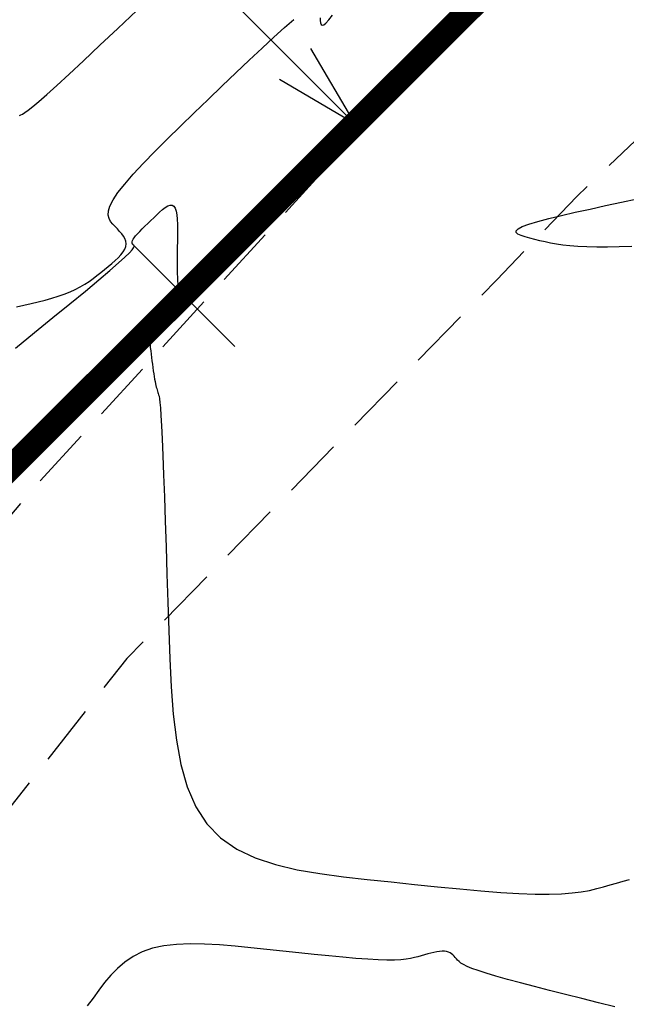
# Model space of a CAD drawing. Units: millimetres. Extents: x 181621 to 186229, y 8940800 to 8944800.
# Drawn here: x 184406 to 184418, y 8943102 to 8943123 of the extents above; entities that cross this region are included whole.
import ezdxf
from ezdxf.enums import TextEntityAlignment as Align

# ---------------------------------------------------------------- set-up
doc = ezdxf.new("R2010")
doc.units = ezdxf.units.MM
doc.linetypes.add('DASHED', pattern=[0.75, 0.5, -0.25])
for name, color, linetype in [('ALCANT.PROY.', 242, 'Continuous'), ('BLK ALC-PERFIL', 1, 'Continuous'), ('CNIVEL_M', 18, 'Continuous'), ('CNIVEL_S', 36, 'Continuous'), ('EJE_ESTACA', 7, 'Continuous'), ('EJE_LINEA', 154, 'Continuous'), ('TROCHA', 8, 'Continuous')]:
    doc.layers.add(name, color=color, linetype=linetype)
doc.styles.add('SIMPLEX', font='simplex.shx')
doc.dimstyles.new('ISO-25', dxfattribs={"dimtxt": 0.5, "dimasz": 2.5, "dimexe": 0.15, "dimexo": 0.15, "dimgap": 0.15, "dimtad": 1, "dimdec": 3, "dimtxsty": 'Standard', "dimcen": 0.5, "dimadec": 3, "dimazin": 0, "dimtfac": 1, "dimtdec": 3, "dimtmove": 0, "dimatfit": 3, "dimfxl": 0, "dimarcsym": 0})

# ---------------------------------------------------------------- blocks, each defined once
blk = doc.blocks.new('BLK-ALC-D-PERF')
at = {"layer": 'BLK ALC-PERFIL', "style": 'SIMPLEX'}
for tag, p in [('0+000.00', (0, 74.444)), ('Nro', (-0.381, 51.855)), ('ALC. EXIST.', (0, 6.015))]:
    blk.add_attdef(tag, text='', height=3.6, rotation=90, dxfattribs=at).set_placement(p, align=Align.BOTTOM_LEFT)
at = {"layer": 'BLK ALC-PERFIL', "color": 234, "style": 'SIMPLEX'}
blk.add_attdef('DESCRIPCION', text='', height=3.6, rotation=90, dxfattribs=at).set_placement((1.746, 55.354), align=Align.TOP_LEFT)
at = {"layer": 'BLK ALC-PERFIL', "style": 'SIMPLEX'}
blk.add_attdef('LONG.', text='', height=3.6, rotation=90, dxfattribs=at).set_placement((1.788, 13.776), align=Align.TOP_CENTER)
at = {"layer": 'BLK ALC-PERFIL', "linetype": 'Continuous'}
blk.add_leader([(0, 0), (0, 104.727)], dimstyle='ISO-25', override={"dimasz": 3.5, "dimgap": 0.625, "dimtad": 0, "dimldrblk": 'Open30'}, dxfattribs=at)

msp = doc.modelspace()

# ---------------------------------------------------------------- linework, layer by layer
at = {"layer": 'CNIVEL_M'}
msp.add_lwpolyline([(184405.967, 8943120.565), (184405.997, 8943120.576), (184406.034, 8943120.594), (184406.083, 8943120.624), (184406.151, 8943120.673), (184406.245, 8943120.747), (184406.37, 8943120.852), (184406.532, 8943120.995), (184406.739, 8943121.182), (184406.995, 8943121.417), (184407.294, 8943121.695), (184407.631, 8943122.012), (184408, 8943122.359), (184408.394, 8943122.732)], dxfattribs=at)
at = {"layer": 'CNIVEL_S'}
for points in [[(184412.176, 8943122.581), (184412.178, 8943122.525), (184412.184, 8943122.479), (184412.197, 8943122.445), (184412.218, 8943122.43), (184412.25, 8943122.437), (184412.294, 8943122.471), (184412.353, 8943122.536), (184412.429, 8943122.635)], [(184405.91, 8943116.61), (184406.06, 8943116.645), (184406.209, 8943116.68), (184406.355, 8943116.716), (184406.498, 8943116.753), (184406.637, 8943116.792), (184406.77, 8943116.833), (184406.895, 8943116.877), (184407.013, 8943116.923), (184407.122, 8943116.973), (184407.223, 8943117.026), (184407.317, 8943117.081), (184407.405, 8943117.139), (184407.488, 8943117.198), (184407.569, 8943117.259), (184407.646, 8943117.32), (184407.723, 8943117.382), (184407.799, 8943117.444), (184407.873, 8943117.506), (184407.944, 8943117.567), (184408.008, 8943117.628), (184408.064, 8943117.688), (184408.111, 8943117.747), (184408.146, 8943117.804), (184408.167, 8943117.861), (184408.173, 8943117.915), (184408.166, 8943117.969), (184408.146, 8943118.021), (184408.117, 8943118.072), (184408.08, 8943118.123), (184408.037, 8943118.172), (184407.99, 8943118.222), (184407.942, 8943118.271), (184407.893, 8943118.321), (184407.85, 8943118.374), (184407.818, 8943118.435), (184407.801, 8943118.506), (184407.806, 8943118.592), (184407.837, 8943118.695), (184407.9, 8943118.82), (184408, 8943118.971), (184408.141, 8943119.148), (184408.318, 8943119.351), (184408.527, 8943119.576), (184408.763, 8943119.818), (184409.02, 8943120.075), (184409.293, 8943120.342), (184409.576, 8943120.617), (184409.865, 8943120.895), (184410.154, 8943121.173), (184410.438, 8943121.446), (184410.713, 8943121.708), (184410.975, 8943121.954), (184411.218, 8943122.179), (184411.439, 8943122.377), (184411.633, 8943122.544)], [(184418.604, 8943117.857), (184418.348, 8943117.85), (184418.107, 8943117.846), (184417.883, 8943117.846), (184417.678, 8943117.85), (184417.494, 8943117.859), (184417.331, 8943117.872), (184417.184, 8943117.889), (184417.051, 8943117.908), (184416.929, 8943117.93), (184416.816, 8943117.954), (184416.708, 8943117.979), (184416.604, 8943118.005), (184416.5, 8943118.031), (184416.404, 8943118.058), (184416.321, 8943118.086), (184416.258, 8943118.116), (184416.222, 8943118.148), (184416.22, 8943118.185), (184416.259, 8943118.225), (184416.345, 8943118.271), (184416.483, 8943118.321), (184416.668, 8943118.377), (184416.893, 8943118.436), (184417.153, 8943118.499), (184417.439, 8943118.565), (184417.745, 8943118.633), (184418.066, 8943118.703), (184418.392, 8943118.773), (184418.72, 8943118.843)], [(184418.604, 8943117.857), (184418.348, 8943117.85), (184418.107, 8943117.846), (184417.883, 8943117.846), (184417.678, 8943117.85), (184417.494, 8943117.859), (184417.331, 8943117.872), (184417.184, 8943117.889), (184417.051, 8943117.908), (184416.929, 8943117.93), (184416.816, 8943117.954), (184416.708, 8943117.979), (184416.604, 8943118.005), (184416.5, 8943118.031), (184416.404, 8943118.058), (184416.321, 8943118.086), (184416.258, 8943118.116), (184416.222, 8943118.148), (184416.22, 8943118.185), (184416.259, 8943118.225), (184416.345, 8943118.271), (184416.483, 8943118.321), (184416.668, 8943118.377), (184416.893, 8943118.436), (184417.153, 8943118.499), (184417.439, 8943118.565), (184417.745, 8943118.633), (184418.066, 8943118.703), (184418.392, 8943118.773), (184418.72, 8943118.843)], [(184418.604, 8943117.857), (184418.348, 8943117.85), (184418.107, 8943117.846), (184417.883, 8943117.846), (184417.678, 8943117.85), (184417.494, 8943117.859), (184417.331, 8943117.872), (184417.184, 8943117.889), (184417.051, 8943117.908), (184416.929, 8943117.93), (184416.816, 8943117.954), (184416.708, 8943117.979), (184416.604, 8943118.005), (184416.5, 8943118.031), (184416.404, 8943118.058), (184416.321, 8943118.086), (184416.258, 8943118.116), (184416.222, 8943118.148), (184416.22, 8943118.185), (184416.259, 8943118.225), (184416.345, 8943118.271), (184416.483, 8943118.321), (184416.668, 8943118.377), (184416.893, 8943118.436), (184417.153, 8943118.499), (184417.439, 8943118.565), (184417.745, 8943118.633), (184418.066, 8943118.703), (184418.392, 8943118.773), (184418.72, 8943118.843)], [(184405.884, 8943115.759), (184406.282, 8943116.082), (184406.66, 8943116.39), (184407.011, 8943116.678), (184407.329, 8943116.939), (184407.606, 8943117.17), (184407.836, 8943117.365), (184408.014, 8943117.52), (184408.146, 8943117.64), (184408.237, 8943117.728), (184408.295, 8943117.791), (184408.326, 8943117.833), (184408.336, 8943117.86), (184408.333, 8943117.877), (184408.324, 8943117.888), (184408.314, 8943117.899), (184408.304, 8943117.911), (184408.297, 8943117.924), (184408.294, 8943117.939), (184408.295, 8943117.957), (184408.301, 8943117.98), (184408.315, 8943118.007), (184408.337, 8943118.039), (184408.367, 8943118.078), (184408.405, 8943118.121), (184408.45, 8943118.17), (184408.501, 8943118.222), (184408.557, 8943118.277), (184408.615, 8943118.335), (184408.677, 8943118.394), (184408.739, 8943118.454), (184408.801, 8943118.514), (184408.862, 8943118.571), (184408.922, 8943118.622), (184408.978, 8943118.665), (184409.03, 8943118.696), (184409.078, 8943118.713), (184409.119, 8943118.713), (184409.154, 8943118.693), (184409.18, 8943118.652), (184409.2, 8943118.591), (184409.214, 8943118.512), (184409.223, 8943118.42), (184409.228, 8943118.316), (184409.23, 8943118.203), (184409.23, 8943118.085), (184409.229, 8943117.964), (184409.227, 8943117.843), (184409.226, 8943117.724), (184409.226, 8943117.608), (184409.225, 8943117.498), (184409.226, 8943117.394), (184409.227, 8943117.3), (184409.229, 8943117.216), (184409.232, 8943117.144), (184409.236, 8943117.086), (184409.241, 8943117.04), (184409.247, 8943117.005), (184409.254, 8943116.978), (184409.262, 8943116.959), (184409.27, 8943116.945), (184409.278, 8943116.935), (184409.286, 8943116.926), (184409.295, 8943116.917), (184409.302, 8943116.908), (184409.308, 8943116.898), (184409.311, 8943116.886), (184409.311, 8943116.871), (184409.307, 8943116.854), (184409.297, 8943116.833), (184409.282, 8943116.808), (184409.26, 8943116.779), (184409.232, 8943116.745), (184409.199, 8943116.708), (184409.162, 8943116.668), (184409.121, 8943116.626), (184409.078, 8943116.582), (184409.033, 8943116.536), (184408.987, 8943116.49), (184408.941, 8943116.444), (184408.897, 8943116.398), (184408.853, 8943116.351), (184408.813, 8943116.303), (184408.776, 8943116.253), (184408.743, 8943116.201), (184408.715, 8943116.148), (184408.694, 8943116.091), (184408.679, 8943116.032), (184408.67, 8943115.97), (184408.666, 8943115.906), (184408.667, 8943115.84), (184408.67, 8943115.773), (184408.677, 8943115.704), (184408.685, 8943115.635), (184408.694, 8943115.565), (184408.704, 8943115.496), (184408.713, 8943115.427), (184408.722, 8943115.36), (184408.731, 8943115.295), (184408.74, 8943115.232), (184408.749, 8943115.174), (184408.758, 8943115.119), (184408.767, 8943115.07), (184408.776, 8943115.027), (184408.784, 8943114.988), (184408.792, 8943114.954), (184408.801, 8943114.924), (184408.809, 8943114.897), (184408.817, 8943114.871), (184408.825, 8943114.847), (184408.833, 8943114.824), (184408.841, 8943114.8), (184408.85, 8943114.767), (184408.858, 8943114.716), (184408.868, 8943114.638), (184408.877, 8943114.525), (184408.888, 8943114.368), (184408.9, 8943114.158), (184408.913, 8943113.886), (184408.927, 8943113.547), (184408.943, 8943113.145), (184408.959, 8943112.691), (184408.977, 8943112.192), (184408.995, 8943111.658), (184409.014, 8943111.097), (184409.033, 8943110.519), (184409.052, 8943109.932), (184409.072, 8943109.345), (184409.1, 8943108.766), (184409.143, 8943108.204), (184409.207, 8943107.667), (184409.302, 8943107.163), (184409.433, 8943106.701), (184409.609, 8943106.29), (184409.837, 8943105.937), (184410.121, 8943105.648), (184410.457, 8943105.417), (184410.837, 8943105.237), (184411.255, 8943105.098), (184411.702, 8943104.993), (184412.171, 8943104.913), (184412.655, 8943104.849), (184413.147, 8943104.794), (184413.639, 8943104.741), (184414.125, 8943104.689), (184414.6, 8943104.64), (184415.058, 8943104.595), (184415.493, 8943104.556), (184415.901, 8943104.525), (184416.275, 8943104.502), (184416.61, 8943104.489), (184416.902, 8943104.487), (184417.154, 8943104.496), (184417.373, 8943104.513), (184417.564, 8943104.537), (184417.733, 8943104.567), (184417.885, 8943104.602), (184418.025, 8943104.64), (184418.16, 8943104.678), (184418.294, 8943104.717), (184418.426, 8943104.755), (184418.556, 8943104.789)], [(184405.884, 8943115.759), (184406.282, 8943116.082), (184406.66, 8943116.39), (184407.011, 8943116.678), (184407.329, 8943116.939), (184407.606, 8943117.17), (184407.836, 8943117.365), (184408.014, 8943117.52), (184408.146, 8943117.64), (184408.237, 8943117.728), (184408.295, 8943117.791), (184408.326, 8943117.833), (184408.336, 8943117.86), (184408.333, 8943117.877), (184408.324, 8943117.888), (184408.314, 8943117.899), (184408.304, 8943117.911), (184408.297, 8943117.924), (184408.294, 8943117.939), (184408.295, 8943117.957), (184408.301, 8943117.98), (184408.315, 8943118.007), (184408.337, 8943118.039), (184408.367, 8943118.078), (184408.405, 8943118.121), (184408.45, 8943118.17), (184408.501, 8943118.222), (184408.557, 8943118.277), (184408.615, 8943118.335), (184408.677, 8943118.394), (184408.739, 8943118.454), (184408.801, 8943118.514), (184408.862, 8943118.571), (184408.922, 8943118.622), (184408.978, 8943118.665), (184409.03, 8943118.696), (184409.078, 8943118.713), (184409.119, 8943118.713), (184409.154, 8943118.693), (184409.18, 8943118.652), (184409.2, 8943118.591), (184409.214, 8943118.512), (184409.223, 8943118.42), (184409.228, 8943118.316), (184409.23, 8943118.203), (184409.23, 8943118.085), (184409.229, 8943117.964), (184409.227, 8943117.843), (184409.226, 8943117.724), (184409.226, 8943117.608), (184409.225, 8943117.498), (184409.226, 8943117.394), (184409.227, 8943117.3), (184409.229, 8943117.216), (184409.232, 8943117.144), (184409.236, 8943117.086), (184409.241, 8943117.04), (184409.247, 8943117.005), (184409.254, 8943116.978), (184409.262, 8943116.959), (184409.27, 8943116.945), (184409.278, 8943116.935), (184409.286, 8943116.926), (184409.295, 8943116.917), (184409.302, 8943116.908), (184409.308, 8943116.898), (184409.311, 8943116.886), (184409.311, 8943116.871), (184409.307, 8943116.854), (184409.297, 8943116.833), (184409.282, 8943116.808), (184409.26, 8943116.779), (184409.232, 8943116.745), (184409.199, 8943116.708), (184409.162, 8943116.668), (184409.121, 8943116.626), (184409.078, 8943116.582), (184409.033, 8943116.536), (184408.987, 8943116.49), (184408.941, 8943116.444), (184408.897, 8943116.398), (184408.853, 8943116.351), (184408.813, 8943116.303), (184408.776, 8943116.253), (184408.743, 8943116.201), (184408.715, 8943116.148), (184408.694, 8943116.091), (184408.679, 8943116.032), (184408.67, 8943115.97), (184408.666, 8943115.906), (184408.667, 8943115.84), (184408.67, 8943115.773), (184408.677, 8943115.704), (184408.685, 8943115.635), (184408.694, 8943115.565), (184408.704, 8943115.496), (184408.713, 8943115.427), (184408.722, 8943115.36), (184408.731, 8943115.295), (184408.74, 8943115.232), (184408.749, 8943115.174), (184408.758, 8943115.119), (184408.767, 8943115.07), (184408.776, 8943115.027), (184408.784, 8943114.988), (184408.792, 8943114.954), (184408.801, 8943114.924), (184408.809, 8943114.897), (184408.817, 8943114.871), (184408.825, 8943114.847), (184408.833, 8943114.824), (184408.841, 8943114.8), (184408.85, 8943114.767), (184408.858, 8943114.716), (184408.868, 8943114.638), (184408.877, 8943114.525), (184408.888, 8943114.368), (184408.9, 8943114.158), (184408.913, 8943113.886), (184408.927, 8943113.547), (184408.943, 8943113.145), (184408.959, 8943112.691), (184408.977, 8943112.192), (184408.995, 8943111.658), (184409.014, 8943111.097), (184409.033, 8943110.519), (184409.052, 8943109.932), (184409.072, 8943109.345), (184409.1, 8943108.766), (184409.143, 8943108.204), (184409.207, 8943107.667), (184409.302, 8943107.163), (184409.433, 8943106.701), (184409.609, 8943106.29), (184409.837, 8943105.937), (184410.121, 8943105.648), (184410.457, 8943105.417), (184410.837, 8943105.237), (184411.255, 8943105.098), (184411.702, 8943104.993), (184412.171, 8943104.913), (184412.655, 8943104.849), (184413.147, 8943104.794), (184413.639, 8943104.741), (184414.125, 8943104.689), (184414.6, 8943104.64), (184415.058, 8943104.595), (184415.493, 8943104.556), (184415.901, 8943104.525), (184416.275, 8943104.502), (184416.61, 8943104.489), (184416.902, 8943104.487), (184417.154, 8943104.496), (184417.373, 8943104.513), (184417.564, 8943104.537), (184417.733, 8943104.567), (184417.885, 8943104.602), (184418.025, 8943104.64), (184418.16, 8943104.678), (184418.294, 8943104.717), (184418.426, 8943104.755), (184418.556, 8943104.789)], [(184405.884, 8943115.759), (184406.282, 8943116.082), (184406.66, 8943116.39), (184407.011, 8943116.678), (184407.329, 8943116.939), (184407.606, 8943117.17), (184407.836, 8943117.365), (184408.014, 8943117.52), (184408.146, 8943117.64), (184408.237, 8943117.728), (184408.295, 8943117.791), (184408.326, 8943117.833), (184408.336, 8943117.86), (184408.333, 8943117.877), (184408.324, 8943117.888), (184408.314, 8943117.899), (184408.304, 8943117.911), (184408.297, 8943117.924), (184408.294, 8943117.939), (184408.295, 8943117.957), (184408.301, 8943117.98), (184408.315, 8943118.007), (184408.337, 8943118.039), (184408.367, 8943118.078), (184408.405, 8943118.121), (184408.45, 8943118.17), (184408.501, 8943118.222), (184408.557, 8943118.277), (184408.615, 8943118.335), (184408.677, 8943118.394), (184408.739, 8943118.454), (184408.801, 8943118.514), (184408.862, 8943118.571), (184408.922, 8943118.622), (184408.978, 8943118.665), (184409.03, 8943118.696), (184409.078, 8943118.713), (184409.119, 8943118.713), (184409.154, 8943118.693), (184409.18, 8943118.652), (184409.2, 8943118.591), (184409.214, 8943118.512), (184409.223, 8943118.42), (184409.228, 8943118.316), (184409.23, 8943118.203), (184409.23, 8943118.085), (184409.229, 8943117.964), (184409.227, 8943117.843), (184409.226, 8943117.724), (184409.226, 8943117.608), (184409.225, 8943117.498), (184409.226, 8943117.394), (184409.227, 8943117.3), (184409.229, 8943117.216), (184409.232, 8943117.144), (184409.236, 8943117.086), (184409.241, 8943117.04), (184409.247, 8943117.005), (184409.254, 8943116.978), (184409.262, 8943116.959), (184409.27, 8943116.945), (184409.278, 8943116.935), (184409.286, 8943116.926), (184409.295, 8943116.917), (184409.302, 8943116.908), (184409.308, 8943116.898), (184409.311, 8943116.886), (184409.311, 8943116.871), (184409.307, 8943116.854), (184409.297, 8943116.833), (184409.282, 8943116.808), (184409.26, 8943116.779), (184409.232, 8943116.745), (184409.199, 8943116.708), (184409.162, 8943116.668), (184409.121, 8943116.626), (184409.078, 8943116.582), (184409.033, 8943116.536), (184408.987, 8943116.49), (184408.941, 8943116.444), (184408.897, 8943116.398), (184408.853, 8943116.351), (184408.813, 8943116.303), (184408.776, 8943116.253), (184408.743, 8943116.201), (184408.715, 8943116.148), (184408.694, 8943116.091), (184408.679, 8943116.032), (184408.67, 8943115.97), (184408.666, 8943115.906), (184408.667, 8943115.84), (184408.67, 8943115.773), (184408.677, 8943115.704), (184408.685, 8943115.635), (184408.694, 8943115.565), (184408.704, 8943115.496), (184408.713, 8943115.427), (184408.722, 8943115.36), (184408.731, 8943115.295), (184408.74, 8943115.232), (184408.749, 8943115.174), (184408.758, 8943115.119), (184408.767, 8943115.07), (184408.776, 8943115.027), (184408.784, 8943114.988), (184408.792, 8943114.954), (184408.801, 8943114.924), (184408.809, 8943114.897), (184408.817, 8943114.871), (184408.825, 8943114.847), (184408.833, 8943114.824), (184408.841, 8943114.8), (184408.85, 8943114.767), (184408.858, 8943114.716), (184408.868, 8943114.638), (184408.877, 8943114.525), (184408.888, 8943114.368), (184408.9, 8943114.158), (184408.913, 8943113.886), (184408.927, 8943113.547), (184408.943, 8943113.145), (184408.959, 8943112.691), (184408.977, 8943112.192), (184408.995, 8943111.658), (184409.014, 8943111.097), (184409.033, 8943110.519), (184409.052, 8943109.932), (184409.072, 8943109.345), (184409.1, 8943108.766), (184409.143, 8943108.204), (184409.207, 8943107.667), (184409.302, 8943107.163), (184409.433, 8943106.701), (184409.609, 8943106.29), (184409.837, 8943105.937), (184410.121, 8943105.648), (184410.457, 8943105.417), (184410.837, 8943105.237), (184411.255, 8943105.098), (184411.702, 8943104.993), (184412.171, 8943104.913), (184412.655, 8943104.849), (184413.147, 8943104.794), (184413.639, 8943104.741), (184414.125, 8943104.689), (184414.6, 8943104.64), (184415.058, 8943104.595), (184415.493, 8943104.556), (184415.901, 8943104.525), (184416.275, 8943104.502), (184416.61, 8943104.489), (184416.902, 8943104.487), (184417.154, 8943104.496), (184417.373, 8943104.513), (184417.564, 8943104.537), (184417.733, 8943104.567), (184417.885, 8943104.602), (184418.025, 8943104.64), (184418.16, 8943104.678), (184418.294, 8943104.717), (184418.426, 8943104.755), (184418.556, 8943104.789)], [(184418.258, 8943102.162), (184417.917, 8943102.248), (184417.575, 8943102.334), (184417.238, 8943102.418), (184416.911, 8943102.501), (184416.599, 8943102.581), (184416.307, 8943102.657), (184416.04, 8943102.729), (184415.803, 8943102.796), (184415.601, 8943102.856), (184415.437, 8943102.909), (184415.308, 8943102.956), (184415.209, 8943102.997), (184415.135, 8943103.034), (184415.08, 8943103.067), (184415.041, 8943103.097), (184415.012, 8943103.126), (184414.987, 8943103.153), (184414.964, 8943103.181), (184414.939, 8943103.208), (184414.914, 8943103.233), (184414.886, 8943103.256), (184414.855, 8943103.276), (184414.821, 8943103.292), (184414.783, 8943103.304), (184414.741, 8943103.311), (184414.693, 8943103.312), (184414.64, 8943103.308), (184414.583, 8943103.299), (184414.522, 8943103.287), (184414.459, 8943103.272), (184414.394, 8943103.255), (184414.328, 8943103.236), (184414.261, 8943103.216), (184414.193, 8943103.197), (184414.12, 8943103.178), (184414.04, 8943103.161), (184413.947, 8943103.147), (184413.838, 8943103.136), (184413.709, 8943103.129), (184413.554, 8943103.128), (184413.371, 8943103.133), (184413.156, 8943103.145), (184412.912, 8943103.162), (184412.644, 8943103.185), (184412.355, 8943103.212), (184412.05, 8943103.243), (184411.732, 8943103.276), (184411.406, 8943103.311), (184411.076, 8943103.347), (184410.746, 8943103.382), (184410.419, 8943103.415), (184410.099, 8943103.441), (184409.789, 8943103.458), (184409.492, 8943103.463), (184409.212, 8943103.452), (184408.951, 8943103.423), (184408.714, 8943103.372), (184408.503, 8943103.297), (184408.314, 8943103.201), (184408.146, 8943103.086), (184407.994, 8943102.956), (184407.856, 8943102.814), (184407.727, 8943102.662), (184407.605, 8943102.505), (184407.487, 8943102.344), (184407.369, 8943102.183)]]:
    msp.add_lwpolyline(points, dxfattribs=at)
at = {"layer": 'EJE_ESTACA'}
msp.add_line((184410.415, 8943115.795), (184408.294, 8943117.917), dxfattribs=at)
at = {"layer": 'EJE_LINEA', "const_width": 0.5}
msp.add_lwpolyline([(184365.345, 8943072.882), (184416.794, 8943124.29)], dxfattribs=at)
at = {"layer": 'TROCHA', "linetype": 'DASHED', "ltscale": 2.5, "flags": 128}
for points in [[(186200, 8943403.164), (186193.47, 8943401.207), (186185.079, 8943398.558), (186176.021, 8943396.302), (186167.315, 8943394.091), (186157.774, 8943391.686), (186148.541, 8943389.122), (186139.397, 8943386.279), (186130.07, 8943383.759, 0.128274), (186112.551, 8943374.447), (186104.994, 8943368.955, -0.133461), (186088.571, 8943362.178, 0.076545), (186069.915, 8943356.881), (186069.225, 8943356.627, -0.089229), (186063.367, 8943355.591), (186050.658, 8943355.63, 0.098882), (186041.741, 8943353.877), (186034.806, 8943351.576), (186025.981, 8943348.284, -0.157299), (185989.94, 8943344.913), (185980.626, 8943347.307), (185973.175, 8943349.372), (185958.342, 8943353.937), (185945.686, 8943359.066), (185937.508, 8943362.158, 0.088585), (185912.097, 8943365.126), (185896.295, 8943364.246), (185879.117, 8943362.281), (185863.826, 8943361.059), (185853.864, 8943360.128), (185830.036, 8943359.714), (185818.086, 8943358.734), (185802.387, 8943358.965), (185790.372, 8943361.356), (185779.81, 8943364.142), (185770.813, 8943367.565), (185761.219, 8943371.328), (185752.536, 8943375.956), (185736.181, 8943381.313), (185727.958, 8943382.866), (185703.628, 8943391.025), (185693.505, 8943394.126), (185683.373, 8943396.694), (185673.137, 8943399.386), (185662.898, 8943401.749), (185653.185, 8943403.387), (185642.909, 8943405.638), (185632.907, 8943407.526), (185622.95, 8943409.189), (185613.106, 8943410.248), (185603.116, 8943411.216), (185593.312, 8943411.544), (185583.458, 8943412.847), (185573.995, 8943414.58), (185564.479, 8943416.587, 0.035915), (185544.652, 8943419.511, -0.028791), (185534.904, 8943421.376), (185525.336, 8943423.692), (185516.341, 8943425.231, 0.067175), (185496.608, 8943426.447), (185486.557, 8943425.835), (185476.612, 8943424.742), (185466.796, 8943424.91), (185456.679, 8943425.176, -0.078164), (185437.14, 8943428.654), (185427.714, 8943431.285), (185417.973, 8943434.246), (185408.712, 8943438.024), (185406.79, 8943438.634), (185404.967, 8943439.187), (185403.102, 8943439.637), (185401.558, 8943439.923, 0.257022), (185378.416, 8943429.792), (185377.049, 8943428.43), (185375.556, 8943426.992), (185374.512, 8943426.112), (185373.683, 8943425.427), (185372.75, 8943424.604), (185371.749, 8943423.67), (185370.334, 8943421.97), (185368.137, 8943419.83), (185366.38, 8943418.294), (185363.639, 8943416.257, -0.092897), (185349.868, 8943409.858), (185347.906, 8943409.561), (185345.687, 8943409.447), (185342.842, 8943409.561), (185340.852, 8943409.542), (185339.03, 8943409.504), (185337.721, 8943409.447), (185334.819, 8943409.106), (185331.768, 8943408.768), (185293.401, 8943405.98), (185289.801, 8943405.644), (185286.613, 8943405.455), (185283.274, 8943405.455), (185278.531, 8943405.758), (185274.232, 8943406.251), (185264.513, 8943407.351), (185255.153, 8943408.794), (185245.816, 8943410.267), (185236.376, 8943411.643), (185227.025, 8943413.574), (185217.148, 8943416.239, 0.077855), (185197.856, 8943416.415), (185188.049, 8943415.493), (185177.783, 8943415.525), (185168.024, 8943416.119), (185158.59, 8943415.633), (185148.27, 8943414.611), (185138.672, 8943411.646), (185118.92, 8943407.39), (185108.484, 8943406.181), (185098.583, 8943404.754), (185088.658, 8943403.782), (185078.564, 8943403.518), (185068.444, 8943402.742), (185058.859, 8943402.426), (185048.652, 8943402.065), (185038.588, 8943402.661), (185028.515, 8943403.173), (185025.8, 8943403.262), (185022.334, 8943403.474), (185018.899, 8943403.51), (185017.028, 8943403.404), (185012.995, 8943403.05), (185009.704, 8943402.91, 0.119), (184990.664, 8943399.109, -0.07786), (184971.399, 8943392.886), (184968.823, 8943392.084), (184966.156, 8943391.102), (184962.189, 8943389.793), (184953.358, 8943386.848), (184946.55, 8943384.892), (184939.025, 8943382.373), (184930.507, 8943378.481, -0.09566), (184913.12, 8943375.074, 0.065931), (184895.069, 8943373.072, -0.087996), (184876.825, 8943371.7), (184868.082, 8943372.714), (184859.311, 8943373.517), (184850.346, 8943373.775), (184841.153, 8943373.736), (184837.575, 8943373.73), (184835.591, 8943373.669), (184833.272, 8943373.486), (184831.838, 8943373.272), (184830.068, 8943372.998), (184828.512, 8943372.693), (184826.437, 8943372.205), (184824.514, 8943371.687), (184822.913, 8943371.264), (184813.928, 8943369.261), (184805.286, 8943367.042), (184796.296, 8943365.333), (184787.195, 8943362.62), (184786.125, 8943362.118), (184783.984, 8943361.21), (184782.622, 8943360.594), (184781.422, 8943359.979), (184778.985, 8943358.566), (184777.595, 8943357.742), (184775.941, 8943356.511), (184774.222, 8943355.117), (184773.086, 8943354.21), (184771.573, 8943353.033), (184769.081, 8943350.948), (184766.424, 8943349.09), (184763.873, 8943347.444), (184761.482, 8943346.011), (184759.516, 8943345.002), (184757.285, 8943343.94), (184754.734, 8943342.878), (184750.802, 8943341.338), (184746.792, 8943339.64), (184737.824, 8943336.424), (184728.995, 8943333.382), (184720.175, 8943329.957), (184711.798, 8943326.309), (184702.536, 8943323.077), (184693.594, 8943319.806), (184684.296, 8943316.926), (184676.006, 8943315.085), (184668.021, 8943313.837), (184660.36, 8943312.633), (184655.792, 8943311.844), (184653.702, 8943311.519), (184653.804, 8943311.555), (184653.797, 8943311.559), (184653.768, 8943311.591), (184653.751, 8943311.624), (184653.74, 8943311.621), (184647.332, 8943310.137), (184641.003, 8943308.992), (184634.305, 8943307.525), (184625.945, 8943305.977), (184617.531, 8943304.092), (184608.333, 8943301.846), (184598.935, 8943299.85), (184589.623, 8943296.973), (184586.779, 8943296.17), (184583.665, 8943295.16), (184580.588, 8943293.849), (184579.12, 8943292.974), (184576.932, 8943291.881), (184573.565, 8943289.61), (184570.367, 8943287.087), (184568.516, 8943285.49), (184566.244, 8943283.135), (184563.803, 8943280.192), (184562.12, 8943277.921), (184559.799, 8943274.056), (184555.266, 8943265.427), (184551.209, 8943256.468), (184547.007, 8943247.821), (184542.357, 8943239.569), (184537.783, 8943231.428), (184532.955, 8943223.201), (184527.901, 8943214.887), (184523.103, 8943206.669), (184513.618, 8943190.298), (184508.622, 8943182.655), (184503.518, 8943174.724), (184497.681, 8943167.735), (184491.332, 8943159.34), (184484.182, 8943153.131), (184475.967, 8943147.538), (184467.573, 8943142.54), (184466.091, 8943141.662), (184464.156, 8943140.588), (184461.921, 8943139.557), (184458.978, 8943138.324), (184458.139, 8943138.011), (184454.872, 8943136.937), (184452.637, 8943136.336), (184449.516, 8943135.671), (184439.838, 8943133.673), (184430.119, 8943131.779), (184428.711, 8943131.283), (184426.889, 8943130.625), (184424.719, 8943129.579), (184422.937, 8943128.611), (184420.756, 8943127.228), (184419.527, 8943126.366), (184418.093, 8943125.281), (184416.582, 8943123.926), (184415.187, 8943122.61), (184413.222, 8943120.488), (184406.198, 8943112.802), (184399.565, 8943104.928), (184385.947, 8943089.279), (184378.723, 8943082.308), (184371.153, 8943075.576), (184364.832, 8943069.508), (184356.441, 8943062.035), (184350.551, 8943053.684), (184345.413, 8943046.45), (184338.723, 8943039.448), (184336.392, 8943037.216), (184334.295, 8943034.898), (184332.645, 8943032.714), (184331.151, 8943030.584), (184329.611, 8943027.81), (184327.779, 8943024.264), (184327.779, 8943024.264), (184323.114, 8943016.176), (184317.9, 8943008.358), (184312.832, 8943000.313), (184307.44, 8942992.288), (184301.264, 8942984.354), (184295.531, 8942976.484), (184289.843, 8942968.475), (184283.588, 8942960.732), (184277.326, 8942953.631), (184270.718, 8942946.643), (184264.18, 8942939.69), (184257.67, 8942933.238), (184251.295, 8942926.166), (184244.552, 8942919.709), (184238.106, 8942913.05), (184232.063, 8942905.897), (184225.545, 8942899.122), (184218.52, 8942892.843), (184211.615, 8942886.453), (184204.364, 8942880.255), (184196.438, 8942874.264), (184188.979, 8942868.247), (184181.667, 8942861.818), (184174.151, 8942855.153), (184167.77, 8942848.444), (184161.122, 8942841.831), (184154.868, 8942835.453), (184153.115, 8942833.459), (184150.884, 8942830.95), (184148.667, 8942828.548), (184146.712, 8942826.718), (184145.254, 8942825.428), (184144.223, 8942824.609), (184141.863, 8942822.395), (184135.373, 8942816.099), (184128.693, 8942809.612), (184127.721, 8942808.492), (184126.206, 8942806.611), (184124.553, 8942804.225), (184123.118, 8942802.082), (184121.844, 8942799.959), (184120.65, 8942797.574), (184119.003, 8942793.89), (184115.413, 8942785.266), (184112.123, 8942777.316), (184109.329, 8942768.689), (184106.09, 8942759.984), (184104.308, 8942754.416), (184103.08, 8942751.134), (184101.198, 8942746.413), (184099.426, 8942742.097), (184097.727, 8942738.343), (184095.394, 8942733.55), (184090.769, 8942725.294), (184090.204, 8942724.457), (184088.14, 8942721.243), (184086.747, 8942719.228), (184085.403, 8942717.596), (184083.818, 8942715.773), (184081.369, 8942713.23), (184078.505, 8942710.246), (184071.861, 8942702.922), (184064.727, 8942696.07), (184057.302, 8942689.465), (184054.286, 8942687.053), (184051.779, 8942685.269), (184050.071, 8942684.055), (184047.755, 8942682.538), (184045.78, 8942681.361), (184043.768, 8942680.223), (184041.649, 8942679.034), (184032.961, 8942674.6), (184029.918, 8942673.045), (184027.61, 8942671.705), (184023.887, 8942669.213), (184021.951, 8942667.65), (184020.052, 8942666.088), (184017.95, 8942664.1), (184010.893, 8942657.711), (184003.957, 8942651.168), (183997.658, 8942643.97), (183991.34, 8942636.731), (183984.699, 8942629.68), (183978.715, 8942622.693), (183972.425, 8942615.495), (183954.532, 8942594.397), (183948.55, 8942587.391), (183942.753, 8942580.601), (183936.853, 8942573.509), (183930.85, 8942566.324), (183924.81, 8942559.028), (183918.849, 8942551.774), (183912.871, 8942544.737), (183907.026, 8942537.866), (183901.182, 8942530.734), (183894.961, 8942523.914), (183889.146, 8942516.784), (183882.795, 8942509.716), (183876.48, 8942502.656), (183870.328, 8942495.558), (183864.469, 8942488.012), (183858.923, 8942480.247), (183854.119, 8942471.87), (183850.261, 8942462.957), (183847.012, 8942454.101), (183844.374, 8942444.896), (183843.149, 8942440.534), (183841.877, 8942435.876), (183840.121, 8942429.947), (183838.729, 8942425.229), (183837.639, 8942422.264), (183836.55, 8942419.724), (183835.424, 8942417.667), (183833.885, 8942415.304), (183832.17, 8942413.082), (183830.455, 8942411.369), (183828.74, 8942409.782), (183826.517, 8942407.941), (183823.341, 8942405.91), (183820.546, 8942404.514), (183817.815, 8942403.562), (183814.534, 8942402.617), (183805.695, 8942400.482), (183796.595, 8942398.926), (183787.066, 8942396.877), (183777.645, 8942394.506), (183776.337, 8942394.048), (183774.501, 8942393.372), (183772.327, 8942392.6), (183770.635, 8942391.827), (183768.702, 8942390.91), (183765.755, 8942389.413), (183763.629, 8942388.254), (183760.953, 8942386.648), (183760.053, 8942385.985), (183758.169, 8942384.633), (183756.042, 8942383.04), (183753.323, 8942380.814), (183746.721, 8942374.424), (183732.163, 8942361.627), (183725.064, 8942355.644), (183723.123, 8942353.837), (183720.631, 8942351.857), (183718.422, 8942350.216), (183716.27, 8942348.744), (183714.288, 8942347.443), (183711.853, 8942346.085), (183709.248, 8942344.557), (183706.303, 8942343.086), (183700.916, 8942340.83), (183691.922, 8942337.75), (183682.614, 8942334.856), (183673.164, 8942332.038), (183669.874, 8942331.182), (183664.74, 8942329.673), (183661.115, 8942328.768), (183655.126, 8942327.209), (183649.841, 8942325.75), (183644.823, 8942324.539), (183635.428, 8942322.682), (183626.054, 8942320.636), (183616.633, 8942319.191), (183607.118, 8942317.251), (183597.662, 8942315.674), (183588.234, 8942313.806), (183578.646, 8942311.691), (183568.822, 8942309.561), (183559.352, 8942307.438), (183549.835, 8942305.254), (183540.785, 8942302.774), (183530.394, 8942300.102), (183520.477, 8942297.8), (183510.456, 8942295.739), (183500.621, 8942293.517), (183491.084, 8942290.743), (183481.289, 8942288.156), (183471.616, 8942285.642), (183461.827, 8942283.5), (183452.108, 8942281.172), (183442.406, 8942277.909), (183433.112, 8942274.727), (183423.249, 8942271.638), (183414.116, 8942268.03), (183404.7, 8942264.864), (183402.198, 8942263.9), (183400.007, 8942263.074), (183395.582, 8942261.339), (183391.034, 8942259.438), (183386.475, 8942257.551), (183377.472, 8942253.403), (183369.302, 8942248.15), (183361.253, 8942242.1), (183353.463, 8942235.571), (183345.928, 8942229.237), (183338.246, 8942222.898), (183329.874, 8942215.17), (183323.212, 8942209.183), (183300.443, 8942191.476), (183292.691, 8942185.547), (183284.81, 8942179.45), (183276.972, 8942173.845), (183269.5, 8942167.95), (183261.774, 8942162.298), (183254.139, 8942156.442), (183246.084, 8942150.616), (183237.803, 8942145.073), (183229.201, 8942140.296), (183225.437, 8942138.248), (183222.304, 8942136.655), (183220.358, 8942135.789), (183218.621, 8942135.117), (183215.872, 8942134.129), (183211.098, 8942132.56), (183201.925, 8942129.503), (183192.313, 8942126.992), (183183.131, 8942124.274), (183173.906, 8942121.903), (183164.768, 8942119.18), (183155.766, 8942116.341), (183148.885, 8942114.626), (183137.708, 8942112.159), (183134.268, 8942111.32), (183131.884, 8942110.639), (183129.628, 8942109.959), (183128.019, 8942109.446), (183125.883, 8942108.555), (183122.989, 8942107.279), (183119.03, 8942105.408), (183115.072, 8942103.366), (183110.956, 8942101.308), (183102.183, 8942096.946), (183093.224, 8942092.941), (183084.226, 8942089.225), (183075.174, 8942085.932), (183066.124, 8942082.997), (183057.107, 8942079.814), (183046.635, 8942076.761), (183038.663, 8942073.729), (183029.442, 8942070.206), (183004.149, 8942058.652), (182994.874, 8942054.287), (182986.497, 8942050.047), (182977.931, 8942045.36), (182969.605, 8942040.467), (182937.606, 8942018.684), (182929.386, 8942013.375), (182921.197, 8942008.576), (182913.545, 8942002.936), (182905.119, 8941998.529), (182896.28, 8941994.266), (182887.364, 8941990.536), (182878.341, 8941986.757), (182876.89, 8941986.015), (182875.29, 8941985.293), (182873.896, 8941984.622), (182872.296, 8941983.642), (182870.158, 8941982.598), (182868.373, 8941982.095), (182866.205, 8941981.682), (182863.727, 8941981.476), (182861.355, 8941981.402), (182859.597, 8941981.476), (182857.171, 8941981.579), (182853.97, 8941981.889), (182851.337, 8941982.255), (182845.172, 8941983.486), (182845.049, 8941983.402), (182845.055, 8941983.345), (182845.116, 8941983.465), (182845.104, 8941983.457), (182844.281, 8941983.496), (182835.389, 8941985.654), (182826.495, 8941987.754), (182824.093, 8941988.428)], [(186200, 8943400.379, -0.052122), (186184.158, 8943395.654), (186176.213, 8943393.707), (186167.168, 8943391.008), (186158.283, 8943388.517), (186148.994, 8943385.827), (186139.934, 8943383.135), (186130.861, 8943380.657, 0.129913), (186114.585, 8943371.969), (186106.912, 8943366.392, -0.133169), (186088.97, 8943359.002, 0.077062), (186071.138, 8943353.92), (186070.331, 8943353.623, -0.089229), (186063.357, 8943352.39), (186050.648, 8943352.429, 0.098882), (186042.961, 8943350.918), (186034.687, 8943347.505), (186026.614, 8943344.519, -0.151551), (185989.373, 8943341.043), (185979.621, 8943343.516), (185972.404, 8943345.37), (185956.412, 8943350.429), (185942.573, 8943355.699, 0.096876), (185912.47, 8943361.335), (185896.834, 8943360.628), (185878.393, 8943358.713), (185865.757, 8943356.316), (185852.168, 8943356.315), (185832.547, 8943354.519), (185816.684, 8943354.133), (185808.299, 8943354.918), (185801.735, 8943354.755, -0.054619), (185776.196, 8943359.951), (185765.292, 8943364.847), (185757.657, 8943368.677), (185749.118, 8943372.387, 0.117012), (185725.022, 8943378.198), (185723.344, 8943378.298), (185720.87, 8943378.887), (185718.867, 8943379.711), (185716.275, 8943380.888), (185714.155, 8943382.065), (185710.385, 8943383.477), (185706.262, 8943385.361), (185703.435, 8943386.538), (185698.251, 8943388.539), (185693.892, 8943390.069), (185690.417, 8943391.054), (185680.494, 8943393.03), (185670.822, 8943395.128), (185661.195, 8943397.745), (185650.888, 8943400.365), (185640.75, 8943401.885), (185630.884, 8943403.406), (185621.903, 8943405.231), (185616.617, 8943406.465, 0.045299), (185606.588, 8943407.865), (185601.776, 8943408.097), (185591.801, 8943409.004), (185581.997, 8943409.691), (185572.511, 8943411.461), (185563.051, 8943413.012, 0.037433), (185543.049, 8943415.324, -0.04904), (185533.129, 8943417.509), (185523.305, 8943419.71), (185513.809, 8943421.619, 0.092358), (185496.24, 8943422.49), (185486.381, 8943421.827), (185476.273, 8943421.321), (185464.972, 8943420.272), (185455.02, 8943421.034, -0.06023), (185434.789, 8943424.343), (185433.497, 8943424.792), (185431.735, 8943425.587), (185430.314, 8943426.325), (185428.894, 8943427.064), (185427.246, 8943427.745), (185425.468, 8943428.296), (185416.219, 8943431.349), (185406.847, 8943434.56, 0.259068), (185386.82, 8943430.517), (185381.637, 8943425.424), (185376.121, 8943419.302), (185369.305, 8943413.363), (185362.496, 8943409.345, -0.117124), (185342.634, 8943405.176), (185332.492, 8943404.626), (185303.407, 8943402.524), (185293.161, 8943402.873), (185283.408, 8943403.023), (185273.547, 8943403.266), (185264.29, 8943403.604), (185254.41, 8943404.764, 0.035036), (185250.08, 8943404.925, -0.106495), (185235.87, 8943407.602), (185225.933, 8943410.532), (185215.823, 8943413.228, 0.117142), (185197.211, 8943412.789), (185187.34, 8943411.032, -0.122716), (185167.433, 8943411.8, 0.107871), (185147.761, 8943411.916), (185147.055, 8943411.7), (185146.053, 8943411.4), (185145.184, 8943411.032), (185143.613, 8943410.364), (185142.123, 8943409.826, -0.024239), (185128.964, 8943405.967), (185119.652, 8943403.3), (185109.946, 8943401.14, -0.096719), (185089.457, 8943399.537), (185079.061, 8943399.994), (185068.336, 8943399.863), (185057.705, 8943398.79), (185047.5, 8943399.098), (185037.595, 8943399.453), (185027.157, 8943399.869), (185017.235, 8943399.956), (185007.943, 8943399.784, 0.049504), (184998.91, 8943398.358), (184998.121, 8943397.991), (184996.997, 8943397.376), (184995.728, 8943396.542), (184994.604, 8943395.854), (184993.589, 8943395.238), (184992.102, 8943394.513), (184990.528, 8943393.864), (184981.225, 8943390.816), (184971.912, 8943388.217), (184962.897, 8943385.523), (184953.855, 8943383.125), (184947.067, 8943381.08), (184939.875, 8943378.829), (184931.247, 8943375.671, -0.138207), (184912.911, 8943372.164, 0.046549), (184895.484, 8943370.106, -0.092698), (184876.431, 8943369.003), (184867.317, 8943370.214), (184858.237, 8943370.866), (184849.533, 8943370.982), (184840.884, 8943371.039), (184838.734, 8943370.99), (184836.248, 8943370.825), (184834.316, 8943370.604), (184832.276, 8943370.341), (184830.947, 8943370.052), (184828.627, 8943369.528), (184826.888, 8943369.059), (184825.121, 8943368.535), (184823.72, 8943368.155), (184815.755, 8943366.582), (184806.229, 8943363.8), (184797.442, 8943361.086), (184795.403, 8943360.376), (184793.356, 8943359.632), (184791.448, 8943358.749), (184788.937, 8943357.632), (184787.959, 8943357.075), (184785.725, 8943355.727), (184783.538, 8943354.332), (184781.398, 8943352.966), (184773.332, 8943348.224), (184771.856, 8943347.26), (184769.443, 8943345.821), (184767.138, 8943344.525), (184764.983, 8943343.412), (184763.176, 8943342.474), (184760.763, 8943341.394), (184758.241, 8943340.35), (184755.973, 8943339.428), (184746.851, 8943336.142), (184738.599, 8943333.14), (184729.549, 8943330.026), (184720.901, 8943326.564), (184711.766, 8943323.102), (184702.798, 8943319.723), (184693.191, 8943316.644), (184684.143, 8943313.917), (184676.907, 8943312.38), (184669.219, 8943310.622), (184660.092, 8943308.393), (184659.353, 8943308.082), (184657.757, 8943307.421), (184656.55, 8943307.11), (184655.289, 8943306.918), (184652.996, 8943306.332), (184648.96, 8943305.634), (184648.899, 8943305.681), (184648.934, 8943305.649), (184643.109, 8943304.539), (184636.553, 8943303.229), (184627.362, 8943301.378), (184617.632, 8943299.792), (184608.699, 8943299.032), (184599.653, 8943297.132), (184590.314, 8943293.965), (184587.536, 8943293.058), (184584.085, 8943291.713), (184581.497, 8943290.269), (184579.541, 8943289.19), (184577.353, 8943287.676), (184574.323, 8943285.321), (184572.471, 8943283.892), (184570.704, 8943282.126), (184568.937, 8943280.192), (184567.791, 8943278.836), (184566.664, 8943276.996), (184565.402, 8943274.978), (184563.076, 8943270.714), (184559.103, 8943262.228), (184554.792, 8943253.905), (184550.39, 8943245.564), (184545.436, 8943237.681), (184540.891, 8943229.429), (184535.892, 8943220.981), (184530.922, 8943212.409), (184525.914, 8943203.975), (184521.027, 8943195.775), (184511.932, 8943179.796), (184507.841, 8943172.202), (184506.018, 8943169.533), (184503.592, 8943165.999), (184500.863, 8943162.666), (184498.029, 8943159.437), (184493.384, 8943154.688), (184490.15, 8943151.557), (184486.713, 8943148.628), (184482.862, 8943145.739), (184472.656, 8943139.472), (184470.217, 8943138.097), (184467.724, 8943136.723), (184464.715, 8943135.391), (184462.444, 8943134.359), (184460.159, 8943133.501), (184457.924, 8943132.642), (184455.474, 8943131.783), (184452.279, 8943130.872), (184441.865, 8943129.243), (184431.927, 8943127.502), (184431.074, 8943127.256), (184429.951, 8943126.908), (184428.284, 8943126.249), (184426.579, 8943125.475), (184424.836, 8943124.584), (184423.266, 8943123.582), (184422.162, 8943122.842), (184421.116, 8943122.106), (184419.217, 8943120.558), (184417.473, 8943118.893), (184415.818, 8943117.171), (184408.184, 8943109.352), (184401.89, 8943101.344), (184395.208, 8943093.954), (184388.16, 8943086.784), (184379.943, 8943078.819), (184372.767, 8943071.696), (184366.46, 8943065.341), (184360.25, 8943058.508), (184354.974, 8943051.72), (184348.757, 8943044.661), (184342.564, 8943037.453), (184336.58, 8943030.053), (184331.265, 8943021.849), (184327.125, 8943014.232), (184322.557, 8943006.052), (184317.232, 8942997.499), (184311.382, 8942989.39), (184299.23, 8942973.73), (184292.793, 8942965.707), (184286.147, 8942958.351), (184279.901, 8942950.48), (184273.101, 8942944.062), (184266.884, 8942937.711), (184260.503, 8942930.93), (184254.166, 8942923.836), (184247.558, 8942916.78), (184240.692, 8942910.004), (184233.874, 8942903.664), (184227.464, 8942896.994), (184221.163, 8942890.158), (184213.884, 8942883.218), (184206.38, 8942876.905), (184205.491, 8942876.266), (184204.226, 8942875.4), (184202.925, 8942874.515), (184201.552, 8942873.612), (184200.215, 8942872.728), (184198.43, 8942871.451), (184197.376, 8942870.626), (184195.654, 8942869.219), (184194.112, 8942867.968), (184192.905, 8942866.963), (184191.049, 8942865.308), (184184.179, 8942858.828), (184177.465, 8942852.508), (184174.625, 8942849.136), (184172.224, 8942846.458), (184170.773, 8942844.896), (184166.976, 8942841.046), (184163.969, 8942838.203), (184157.847, 8942831.741), (184151.161, 8942825.615), (184144.279, 8942819.659), (184137.586, 8942813.514), (184131.875, 8942806.429), (184126.282, 8942799.014), (184124.377, 8942796.31), (184122.723, 8942793.964), (184121.34, 8942791.564), (184120.962, 8942790.818), (184120.108, 8942788.526), (184119.414, 8942786.606), (184118.293, 8942783.122), (184116.185, 8942776.449), (184113.549, 8942768.747), (184111.339, 8942759.698), (184110.053, 8942753.95), (184108.912, 8942749.943), (184107.791, 8942746.511), (184106.755, 8942743.498), (184104.935, 8942739.489), (184103.928, 8942737.284), (184102.42, 8942734.271), (184100.054, 8942730.364), (184093.92, 8942721.993), (184087.725, 8942714.352), (184081.823, 8942707.12), (184075.108, 8942700.284), (184071.933, 8942696.579), (184070.476, 8942694.937), (184069.355, 8942693.705), (184067.861, 8942692.361), (184065.993, 8942690.756), (184063.676, 8942688.814), (184061.117, 8942686.982), (184052.378, 8942680.972), (184043.4, 8942675.108), (184035.336, 8942670.478), (184031.618, 8942668.694), (184029.51, 8942667.431), (184027.305, 8942666.03), (184026.406, 8942665.363), (184024.299, 8942663.831), (184022.191, 8942662.07), (184019.983, 8942660.165), (184014.188, 8942654.578), (184007.818, 8942648.315), (184001.074, 8942640.798), (183994.449, 8942633.416), (183992.637, 8942631.277), (183989.395, 8942627.583), (183987.802, 8942625.65), (183984.845, 8942622.127), (183981.759, 8942618.404), (183975.956, 8942611.796), (183970.366, 8942605.43), (183964.45, 8942598.78), (183957.931, 8942591.059), (183951.91, 8942583.968), (183946.002, 8942576.968), (183940.051, 8942569.851), (183934.209, 8942562.683), (183928.552, 8942555.711), (183922.497, 8942548.547), (183916.33, 8942541.296), (183910.275, 8942534.118), (183904.65, 8942527.442), (183898.404, 8942520.415), (183892.934, 8942513.689), (183886.453, 8942506.503), (183879.977, 8942499.393), (183874.026, 8942491.648), (183872.986, 8942490.307), (183871.939, 8942489.111), (183869.546, 8942485.973), (183867.602, 8942483.134), (183865.583, 8942479.995), (183863.188, 8942476.29), (183858.908, 8942468.017), (183854.717, 8942459.68), (183853.914, 8942457.43), (183852.691, 8942454.172), (183851.622, 8942450.608), (183850.348, 8942446.485), (183849.072, 8942441.706), (183846.019, 8942432.462), (183842.48, 8942423.438), (183840.337, 8942418.517), (183838.23, 8942413.738), (183836.39, 8942410.28), (183835.283, 8942408.068), (183833.902, 8942406.165), (183832.742, 8942404.958), (183831.345, 8942403.752), (183828.74, 8942401.721), (183826.387, 8942400.297), (183822.833, 8942398.738), (183820.8, 8942398.167), (183817.064, 8942397.598), (183807.082, 8942396.162), (183797.351, 8942394.49), (183792.572, 8942393.173), (183788.526, 8942391.805), (183784.032, 8942390.474), (183780.896, 8942389.168), (183776.626, 8942387.34), (183773.402, 8942385.773), (183769.655, 8942383.857), (183766.605, 8942382.116), (183763.381, 8942380.113), (183758.937, 8942377.327), (183755.399, 8942374.709), (183747.866, 8942368.853), (183740.707, 8942363.008), (183733.996, 8942356.982), (183727.055, 8942350.673), (183725.2, 8942349.065), (183723.539, 8942347.778), (183721.456, 8942346.348), (183719.081, 8942344.823), (183718.014, 8942344.126), (183716.02, 8942342.963), (183713.818, 8942341.76), (183712.074, 8942340.93), (183709.789, 8942339.892), (183706.673, 8942338.605), (183704.181, 8942337.692), (183701.247, 8942336.783), (183691.864, 8942333.554), (183682.369, 8942330.811), (183673.193, 8942327.869), (183671.132, 8942327.36), (183667.911, 8942326.605), (183663.603, 8942325.563), (183658.095, 8942324.141), (183653.968, 8942323.135), (183644.49, 8942320.78), (183635.214, 8942318.751), (183625.918, 8942316.828), (183616.848, 8942315.035), (183607.552, 8942312.729), (183598.001, 8942310.737), (183588.908, 8942308.999), (183579.589, 8942307.472), (183570.199, 8942305.356), (183561.001, 8942303.155), (183551.226, 8942300.901), (183541.465, 8942298.256), (183531.272, 8942295.819), (183521.171, 8942293.57), (183511.238, 8942291.438), (183501.08, 8942288.578), (183491.371, 8942286.001), (183481.383, 8942283.556), (183471.632, 8942280.852), (183461.624, 8942278.397), (183452.089, 8942275.672), (183443.01, 8942272.508), (183433.496, 8942269.77), (183423.686, 8942266.744), (183414.439, 8942263.786), (183405.493, 8942260.625), (183403.149, 8942260.017), (183400.213, 8942259.108), (183397.815, 8942258.24), (183395.127, 8942257.207), (183392.109, 8942255.926), (183387.461, 8942253.835), (183378.987, 8942249.69), (183371.586, 8942245.125), (183363.636, 8942239.234), (183356.377, 8942232.797), (183349.096, 8942225.718), (183341.463, 8942219.423), (183333.765, 8942213.06), (183325.786, 8942205.928), (183317.812, 8942198.895), (183309.533, 8942192.396), (183301.517, 8942185.931), (183293.559, 8942180.454), (183285.728, 8942174.679), (183283.228, 8942173.148), (183280.424, 8942171.335), (183278.114, 8942169.684), (183275.037, 8942167.325), (183272.893, 8942165.732), (183270.348, 8942163.634), (183262.838, 8942157.727), (183254.839, 8942151.53), (183246.47, 8942146.199), (183238.119, 8942140.704), (183229.553, 8942135.849), (183221.146, 8942132.094), (183211.793, 8942128.323), (183207.987, 8942126.859), (183204.909, 8942125.76), (183202.124, 8942124.909), (183198.643, 8942123.893), (183195.784, 8942123.179), (183192.172, 8942122.471), (183182.407, 8942120.252), (183172.514, 8942117.911), (183163.141, 8942115.561), (183155.235, 8942113.242), (183147.563, 8942111.384), (183144.881, 8942110.638), (183142.668, 8942110.128), (183140.667, 8942109.703), (183139.123, 8942109.242), (183138.156, 8942108.937), (183136.709, 8942108.469), (183134.581, 8942107.534), (183132.665, 8942106.555), (183129.957, 8942105.333), (183120.472, 8942101.117), (183111.68, 8942097.376), (183102.788, 8942093.782), (183093.683, 8942089.849), (183084.344, 8942086.031), (183075.041, 8942082.296), (183066.957, 8942079.528), (183057.422, 8942076.419), (183048.224, 8942073.586), (183040.252, 8942070.554), (183031.031, 8942067.031), (183022.109, 8942063.1), (183004.551, 8942055.254), (182996.844, 8942051.681), (182988.374, 8942047.21), (182979.861, 8942042.174), (182971.865, 8942037.085), (182963.566, 8942031.791), (182955.263, 8942025.654), (182947.2, 8942020.226), (182939.059, 8942014.692), (182930.68, 8942009.618), (182922.438, 8942004.247), (182914.233, 8941999.241), (182906.597, 8941993.821), (182898.761, 8941988.285), (182890.858, 8941982.56), (182883.208, 8941976.773), (182882.07, 8941975.971), (182880.939, 8941975.385), (182879.515, 8941974.674), (182877.84, 8941974.004), (182875.913, 8941973.335), (182874.432, 8941972.826), (182872.772, 8941972.414), (182871.013, 8941972.121), (182869.17, 8941971.87), (182867.285, 8941971.87), (182865.736, 8941971.954), (182864.31, 8941972.148), (182854.966, 8941976.144), (182845.288, 8941979.852), (182844.207, 8941979.818), (182844.252, 8941979.766), (182844.236, 8941979.74), (182844.282, 8941979.69), (182844.207, 8941979.818), (182834.546, 8941982.276), (182823.262, 8941984.788), (182823.262, 8941984.788)]]:
    msp.add_lwpolyline(points, format="xyb", dxfattribs=at)

# ---------------------------------------------------------------- block references
at = {"layer": 'ALCANT.PROY.', "xscale": 0.5, "yscale": 0.5, "zscale": 0.5, "rotation": 44.97750004834435}
msp.add_blockref('BLK-ALC-D-PERF', (184412.891, 8943120.39), dxfattribs=at)

doc.saveas('drawing.dxf')
